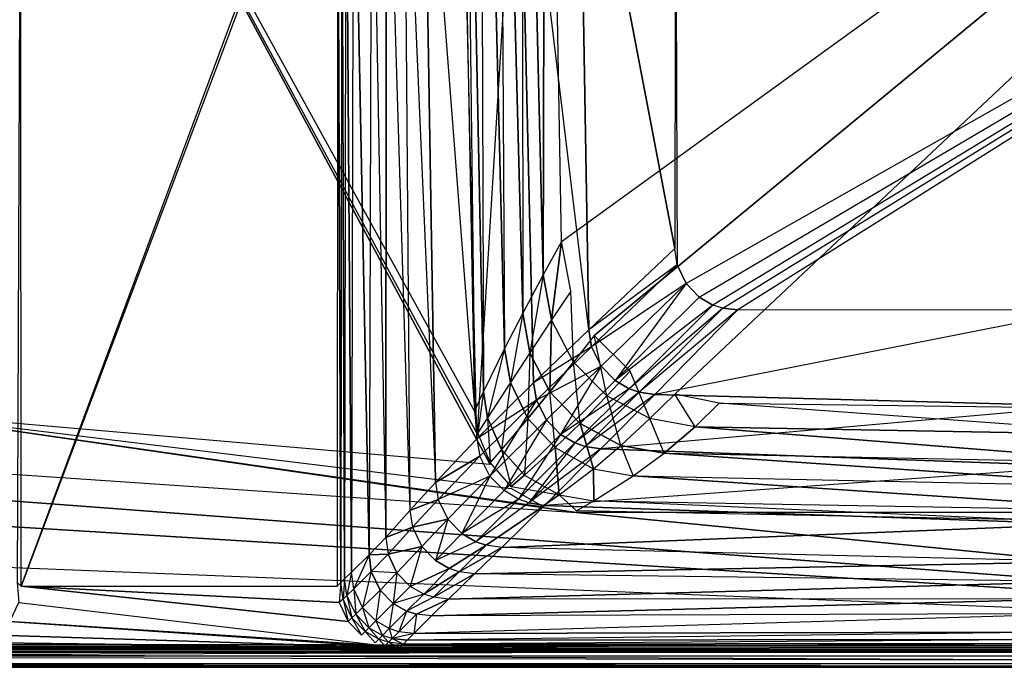
# Model space of a CAD drawing. Extents: x 0 to 1.3, y -0.47 to 0.
# Drawn here: x 0.59 to 0.95, y -0.47 to -0.23 of the extents above; entities that cross this region are included whole.
import ezdxf

# ---------------------------------------------------------------- set-up
doc = ezdxf.new("R2010")
doc.units = 0
doc.header["$MEASUREMENT"] = 0
for name, color, linetype in [('L10_BECKEN__N_8_1496_8_________', 7, 'Continuous'), ('L1_BECKEN__N_8_1496_8_________1', 7, 'Continuous'), ('L3_BECKEN__N_8_1496_8_________1', 7, 'Continuous'), ('L4_BECKEN__N_8_1496_8_________1', 7, 'Continuous'), ('L5_BECKEN__N_8_1496_8_________1', 7, 'Continuous'), ('L6_BECKEN__N_8_1496_8_________1', 7, 'Continuous'), ('L9_BECKEN__N_8_1496_8_________1', 7, 'Continuous')]:
    doc.layers.add(name, color=color, linetype=linetype)

msp = doc.modelspace()

# ---------------------------------------------------------------- linework, layer by layer
at = {"layer": 'L10_BECKEN__N_8_1496_8_________', "color": 8}
for points, invisible_edges in [([(0.02965, -0.456317, 0.090014), (1.270849, -0.457463, 0.09015), (0.029583, -0.457463, 0.090149), (0.02965, -0.456317, 0.090014)], 13), ([(1.270849, -0.457463, 0.09015), (0.02965, -0.456317, 0.090014), (1.270782, -0.456317, 0.090014), (1.270849, -0.457463, 0.09015)], 10), ([(1.270849, -0.457463, 0.09015), (0.375216, -0.458502, 0.090709), (0.375216, -0.457492, 0.090151), (1.270849, -0.457463, 0.09015)], 13), ([(0.375216, -0.458502, 0.090709), (1.270849, -0.457463, 0.09015), (1.270907, -0.458473, 0.090708), (0.375216, -0.458502, 0.090709)], 10), ([(1.270949, -0.459197, 0.091606), (0.375216, -0.458502, 0.090709), (1.270907, -0.458473, 0.090708), (1.270949, -0.459197, 0.091606)], 13), ([(0.375216, -0.458502, 0.090709), (1.270949, -0.459197, 0.091606), (0.375216, -0.459226, 0.091607), (0.375216, -0.458502, 0.090709)], 10), ([(1.270969, -0.459529, 0.092711), (0.375216, -0.459226, 0.091607), (1.270949, -0.459197, 0.091606), (1.270969, -0.459529, 0.092711)], 13), ([(0.375216, -0.459226, 0.091607), (1.270969, -0.459529, 0.092711), (0.375216, -0.459558, 0.092712), (0.375216, -0.459226, 0.091607)], 10), ([(1.271203, -0.463561, 0.133724), (0.375216, -0.459558, 0.092712), (1.270969, -0.459529, 0.092711), (1.271203, -0.463561, 0.133724)], 13), ([(0.375216, -0.459558, 0.092712), (1.271203, -0.463561, 0.133724), (0.375216, -0.46359, 0.133725), (0.375216, -0.459558, 0.092712)], 10), ([(0.375216, -0.460999, 0.174397), (1.271177, -0.463101, 0.172882), (1.271053, -0.460969, 0.174396), (0.375216, -0.460999, 0.174397)], 10), ([(1.271177, -0.463101, 0.172882), (0.375216, -0.460999, 0.174397), (0.375216, -0.46313, 0.172883), (1.271177, -0.463101, 0.172882)], 13), ([(1.271177, -0.463101, 0.172882), (0.375216, -0.464526, 0.170692), (1.271258, -0.464497, 0.170691), (1.271177, -0.463101, 0.172882)], 13), ([(0.375216, -0.464526, 0.170692), (1.271177, -0.463101, 0.172882), (0.375216, -0.46313, 0.172883), (0.375216, -0.464526, 0.170692)], 10), ([(1.271285, -0.464971, 0.168103), (0.375216, -0.46359, 0.133725), (1.271203, -0.463561, 0.133724), (1.271285, -0.464971, 0.168103)], 13), ([(0.375216, -0.46359, 0.133725), (1.271285, -0.464971, 0.168103), (0.375216, -0.465, 0.168104), (0.375216, -0.46359, 0.133725)], 10), ([(1.271258, -0.464497, 0.170691), (0.375216, -0.465, 0.168104), (1.271285, -0.464971, 0.168103), (1.271258, -0.464497, 0.170691)], 13), ([(0.375216, -0.465, 0.168104), (1.271258, -0.464497, 0.170691), (0.375216, -0.464526, 0.170692), (0.375216, -0.465, 0.168104)], 10)]:
    msp.add_3dface(points, dxfattribs=dict(at, invisible_edges=invisible_edges))
at = {"layer": 'L1_BECKEN__N_8_1496_8_________1', "color": 8}
for points, invisible_edges in [([(0.749729, 0, 0.090016), (0.752088, 0, 0.054563), (0.75644, -0.372639, 0.090016), (0.749729, 0, 0.090016)], 12), ([(0.752088, 0, 0.054563), (0.759638, -0.366023, 0.052648), (0.75644, -0.372639, 0.090016), (0.752088, 0, 0.054563)], 12), ([(0.75833, 0, 0.031608), (0.759638, -0.366023, 0.052648), (0.752088, 0, 0.054563), (0.75833, 0, 0.031608)], 12), ([(0.75833, 0, 0.031608), (0.767187, -0.350589, 0.02997), (0.759638, -0.366023, 0.052648), (0.75833, 0, 0.031608)], 12), ([(0.76499, 0, 0.01595), (0.767187, -0.350589, 0.02997), (0.75833, 0, 0.031608), (0.76499, 0, 0.01595)], 12), ([(0.76499, 0, 0.01595), (0.773709, -0.337862, 0.015332), (0.767187, -0.350589, 0.02997), (0.76499, 0, 0.01595)], 12), ([(0.77331, 0, 0.003819), (0.773709, -0.337862, 0.015332), (0.76499, 0, 0.01595), (0.77331, 0, 0.003819)], 12), ([(0.77331, 0, 0.003819), (0.781057, -0.324067, 0.004234), (0.773709, -0.337862, 0.015332), (0.77331, 0, 0.003819)], 12), ([(0.781826, 0, 0.000002), (0.781057, -0.324067, 0.004234), (0.77331, 0, 0.003819), (0.781826, 0, 0.000002)], 12), ([(0.787638, -0.312144, 0.000002), (0.781057, -0.324067, 0.004234), (0.781826, 0, 0.000002), (0.787638, -0.312144, 0.000002)], 12), ([(1.218606, 0, 0.000002), (0.787638, -0.312144, 0.000002), (0.781826, 0, 0.000002), (1.218606, 0, 0.000002)], 13), ([(0.787638, -0.312144, 0.000002), (1.218606, 0, 0.000002), (0.790942, -0.329924, 0.000002), (0.787638, -0.312144, 0.000002)], 10), ([(0.790942, -0.329924, 0.000002), (1.218606, 0, 0.000002), (0.799394, -0.345913, 0.000002), (0.790942, -0.329924, 0.000002)], 13), ([(0.799394, -0.345913, 0.000002), (1.218606, 0, 0.000002), (0.812226, -0.358656, 0.000002), (0.799394, -0.345913, 0.000002)], 10), ([(0.812226, -0.358656, 0.000002), (1.218606, 0, 0.000002), (0.828273, -0.366997, 0.000001), (0.812226, -0.358656, 0.000002)], 13), ([(0.828273, -0.366997, 0.000001), (1.218606, 0, 0.000002), (0.844234, -0.370178, 0.000001), (0.828273, -0.366997, 0.000001)], 10), ([(0.844234, -0.370178, 0.000001), (1.218606, 0, 0.000002), (1.000216, -0.372195, 0.000001), (0.844234, -0.370178, 0.000001)], 13), ([(0.787638, -0.312144, 0.000002), (0.784062, -0.340257, 0.004291), (0.781057, -0.324067, 0.004234), (0.787638, -0.312144, 0.000002)], 12), ([(0.790942, -0.329924, 0.000002), (0.784062, -0.340257, 0.004291), (0.787638, -0.312144, 0.000002), (0.790942, -0.329924, 0.000002)], 12), ([(0.781057, -0.324067, 0.004234), (0.776289, -0.352063, 0.015332), (0.773709, -0.337862, 0.015332), (0.781057, -0.324067, 0.004234)], 12), ([(0.781057, -0.324067, 0.004234), (0.784062, -0.340257, 0.004291), (0.776289, -0.352063, 0.015332), (0.781057, -0.324067, 0.004234)], 12), ([(0.790942, -0.329924, 0.000002), (0.791938, -0.355412, 0.004356), (0.784062, -0.340257, 0.004291), (0.790942, -0.329924, 0.000002)], 13), ([(0.791938, -0.355412, 0.004356), (0.790942, -0.329924, 0.000002), (0.799394, -0.345913, 0.000002), (0.791938, -0.355412, 0.004356)], 10), ([(0.773709, -0.337862, 0.015332), (0.769288, -0.362763, 0.029924), (0.767187, -0.350589, 0.02997), (0.773709, -0.337862, 0.015332)], 12), ([(0.773709, -0.337862, 0.015332), (0.776289, -0.352063, 0.015332), (0.769288, -0.362763, 0.029924), (0.773709, -0.337862, 0.015332)], 12), ([(0.784062, -0.340257, 0.004291), (0.783391, -0.366151, 0.015332), (0.776289, -0.352063, 0.015332), (0.784062, -0.340257, 0.004291)], 12), ([(0.791938, -0.355412, 0.004356), (0.783391, -0.366151, 0.015332), (0.784062, -0.340257, 0.004291), (0.791938, -0.355412, 0.004356)], 12), ([(0.799394, -0.345913, 0.000002), (0.803948, -0.367518, 0.004421), (0.791938, -0.355412, 0.004356), (0.799394, -0.345913, 0.000002)], 13), ([(0.803948, -0.367518, 0.004421), (0.799394, -0.345913, 0.000002), (0.812226, -0.358656, 0.000002), (0.803948, -0.367518, 0.004421)], 10), ([(0.767187, -0.350589, 0.02997), (0.761027, -0.375437, 0.052555), (0.759638, -0.366023, 0.052648), (0.767187, -0.350589, 0.02997)], 12), ([(0.767187, -0.350589, 0.02997), (0.769288, -0.362763, 0.029924), (0.761027, -0.375437, 0.052555), (0.767187, -0.350589, 0.02997)], 12), ([(0.776289, -0.352063, 0.015332), (0.775558, -0.375733, 0.02987), (0.769288, -0.362763, 0.029924), (0.776289, -0.352063, 0.015332)], 12), ([(0.776289, -0.352063, 0.015332), (0.783391, -0.366151, 0.015332), (0.775558, -0.375733, 0.02987), (0.776289, -0.352063, 0.015332)], 12), ([(0.794326, -0.377432, 0.015331), (0.783391, -0.366151, 0.015332), (0.791938, -0.355412, 0.004356), (0.794326, -0.377432, 0.015331)], 12), ([(0.803948, -0.367518, 0.004421), (0.794326, -0.377432, 0.015331), (0.791938, -0.355412, 0.004356), (0.803948, -0.367518, 0.004421)], 12), ([(0.819373, -0.375677, 0.00449), (0.803948, -0.367518, 0.004421), (0.812226, -0.358656, 0.000002), (0.819373, -0.375677, 0.00449)], 12), ([(0.828273, -0.366997, 0.000001), (0.819373, -0.375677, 0.00449), (0.812226, -0.358656, 0.000002), (0.828273, -0.366997, 0.000001)], 12), ([(0.769288, -0.362763, 0.029924), (0.766106, -0.386842, 0.052449), (0.761027, -0.375437, 0.052555), (0.769288, -0.362763, 0.029924)], 12), ([(0.769288, -0.362763, 0.029924), (0.775558, -0.375733, 0.02987), (0.766106, -0.386842, 0.052449), (0.769288, -0.362763, 0.029924)], 12), ([(0.759638, -0.366023, 0.052648), (0.757497, -0.380803, 0.090016), (0.75644, -0.372639, 0.090016), (0.759638, -0.366023, 0.052648)], 12), ([(0.759638, -0.366023, 0.052648), (0.761027, -0.375437, 0.052555), (0.757497, -0.380803, 0.090016), (0.759638, -0.366023, 0.052648)], 12), ([(0.785363, -0.386137, 0.029818), (0.775558, -0.375733, 0.02987), (0.783391, -0.366151, 0.015332), (0.785363, -0.386137, 0.029818)], 12), ([(0.794326, -0.377432, 0.015331), (0.785363, -0.386137, 0.029818), (0.783391, -0.366151, 0.015332), (0.794326, -0.377432, 0.015331)], 12), ([(0.808916, -0.385323, 0.015331), (0.794326, -0.377432, 0.015331), (0.803948, -0.367518, 0.004421), (0.808916, -0.385323, 0.015331)], 12), ([(0.819373, -0.375677, 0.00449), (0.808916, -0.385323, 0.015331), (0.803948, -0.367518, 0.004421), (0.819373, -0.375677, 0.00449)], 12), ([(0.835644, -0.378726, 0.004554), (0.819373, -0.375677, 0.00449), (0.828273, -0.366997, 0.000001), (0.835644, -0.378726, 0.004554)], 12), ([(0.844234, -0.370178, 0.000001), (0.835644, -0.378726, 0.004554), (0.828273, -0.366997, 0.000001), (0.844234, -0.370178, 0.000001)], 12), ([(1.000216, -0.381572, 0.00501), (0.835644, -0.378726, 0.004554), (0.844234, -0.370178, 0.000001), (1.000216, -0.381572, 0.00501)], 12), ([(1.000216, -0.381572, 0.00501), (0.844234, -0.370178, 0.000001), (1.000216, -0.372195, 0.000001), (1.000216, -0.381572, 0.00501)], 12), ([(0.761027, -0.375437, 0.052555), (0.762031, -0.391489, 0.090016), (0.757497, -0.380803, 0.090016), (0.761027, -0.375437, 0.052555)], 12), ([(0.761027, -0.375437, 0.052555), (0.766106, -0.386842, 0.052449), (0.762031, -0.391489, 0.090016), (0.761027, -0.375437, 0.052555)], 12), ([(0.775558, -0.375733, 0.02987), (0.774327, -0.396, 0.052344), (0.766106, -0.386842, 0.052449), (0.775558, -0.375733, 0.02987)], 12), ([(0.775558, -0.375733, 0.02987), (0.785363, -0.386137, 0.029818), (0.774327, -0.396, 0.052344), (0.775558, -0.375733, 0.02987)], 12), ([(0.785363, -0.386137, 0.029818), (0.794326, -0.377432, 0.015331), (0.799055, -0.393699, 0.029761), (0.785363, -0.386137, 0.029818)], 12), ([(0.799055, -0.393699, 0.029761), (0.794326, -0.377432, 0.015331), (0.808916, -0.385323, 0.015331), (0.799055, -0.393699, 0.029761)], 12), ([(0.824502, -0.388168, 0.01533), (0.808916, -0.385323, 0.015331), (0.819373, -0.375677, 0.00449), (0.824502, -0.388168, 0.01533)], 12), ([(0.835644, -0.378726, 0.004554), (0.824502, -0.388168, 0.01533), (0.819373, -0.375677, 0.00449), (0.835644, -0.378726, 0.004554)], 12), ([(0.824502, -0.388168, 0.01533), (0.835644, -0.378726, 0.004554), (1.000216, -0.391729, 0.015323), (0.824502, -0.388168, 0.01533)], 12), ([(1.000216, -0.391729, 0.015323), (0.835644, -0.378726, 0.004554), (1.000216, -0.381572, 0.00501), (1.000216, -0.391729, 0.015323)], 12), ([(0.808916, -0.385323, 0.015331), (0.813335, -0.396282, 0.029707), (0.799055, -0.393699, 0.029761), (0.808916, -0.385323, 0.015331)], 10), ([(0.813335, -0.396282, 0.029707), (0.808916, -0.385323, 0.015331), (0.824502, -0.388168, 0.01533), (0.813335, -0.396282, 0.029707)], 13), ([(0.766106, -0.386842, 0.052449), (0.76953, -0.400071, 0.090016), (0.762031, -0.391489, 0.090016), (0.766106, -0.386842, 0.052449)], 12), ([(0.766106, -0.386842, 0.052449), (0.774327, -0.396, 0.052344), (0.76953, -0.400071, 0.090016), (0.766106, -0.386842, 0.052449)], 12), ([(0.774327, -0.396, 0.052344), (0.785363, -0.386137, 0.029818), (0.786738, -0.403032, 0.052231), (0.774327, -0.396, 0.052344)], 12), ([(0.786738, -0.403032, 0.052231), (0.785363, -0.386137, 0.029818), (0.799055, -0.393699, 0.029761), (0.786738, -0.403032, 0.052231)], 12), ([(0.813335, -0.396282, 0.029707), (0.824502, -0.388168, 0.01533), (1.000216, -0.400135, 0.029326), (0.813335, -0.396282, 0.029707)], 12), ([(1.000216, -0.400135, 0.029326), (0.824502, -0.388168, 0.01533), (1.000216, -0.391729, 0.015323), (1.000216, -0.400135, 0.029326)], 12), ([(0.76953, -0.400071, 0.090016), (0.774327, -0.396, 0.052344), (0.786738, -0.403032, 0.052231), (0.76953, -0.400071, 0.090016)], 12), ([(0.786738, -0.403032, 0.052231), (0.799055, -0.393699, 0.029761), (0.7992, -0.405182, 0.052125), (0.786738, -0.403032, 0.052231)], 12), ([(0.7992, -0.405182, 0.052125), (0.799055, -0.393699, 0.029761), (0.813335, -0.396282, 0.029707), (0.7992, -0.405182, 0.052125)], 12), ([(0.7992, -0.405182, 0.052125), (0.813335, -0.396282, 0.029707), (1.000216, -0.408799, 0.051372), (0.7992, -0.405182, 0.052125)], 12), ([(1.000216, -0.408799, 0.051372), (0.813335, -0.396282, 0.029707), (1.000216, -0.400135, 0.029326), (1.000216, -0.408799, 0.051372)], 12), ([(0.76953, -0.400071, 0.090016), (0.786738, -0.403032, 0.052231), (0.781352, -0.406846, 0.090016), (0.76953, -0.400071, 0.090016)], 12), ([(0.781352, -0.406846, 0.090016), (0.786738, -0.403032, 0.052231), (0.792987, -0.408782, 0.090016), (0.781352, -0.406846, 0.090016)], 12), ([(0.792987, -0.408782, 0.090016), (0.786738, -0.403032, 0.052231), (0.7992, -0.405182, 0.052125), (0.792987, -0.408782, 0.090016)], 12), ([(0.95668, -0.412154, 0.09002), (0.792987, -0.408782, 0.090016), (0.7992, -0.405182, 0.052125), (0.95668, -0.412154, 0.09002)], 12), ([(0.95668, -0.412154, 0.09002), (0.7992, -0.405182, 0.052125), (1.000216, -0.408799, 0.051372), (0.95668, -0.412154, 0.09002)], 12)]:
    msp.add_3dface(points, dxfattribs=dict(at, invisible_edges=invisible_edges))
at = {"layer": 'L3_BECKEN__N_8_1496_8_________1', "color": 8}
for points, invisible_edges in [([(0.593271, -0.134388, 0.175004), (0.709827, -0.123006, 0.175002), (0.593439, -0.435867, 0.175002), (0.593271, -0.134388, 0.175004)], 10), ([(0.593439, -0.435867, 0.175002), (0.709827, -0.123006, 0.175002), (0.707775, -0.128671, 0.175002), (0.593439, -0.435867, 0.175002)], 13), ([(0.593439, -0.435867, 0.175002), (0.707775, -0.128671, 0.175002), (0.707161, -0.134388, 0.175002), (0.593439, -0.435867, 0.175002)], 10), ([(0.593439, -0.435867, 0.175002), (0.707161, -0.134388, 0.175002), (0.706993, -0.435867, 0.175003), (0.593439, -0.435867, 0.175002)], 13), ([(0.724153, -0.457348, 0.175003), (0.592636, -0.441782, 0.175002), (0.593439, -0.435867, 0.175002), (0.724153, -0.457348, 0.175003)], 15), ([(0.724153, -0.457348, 0.175003), (0.593439, -0.435867, 0.175002), (0.720617, -0.456202, 0.175003), (0.724153, -0.457348, 0.175003)], 15), ([(0.720617, -0.456202, 0.175003), (0.593439, -0.435867, 0.175002), (0.715752, -0.453425, 0.175003), (0.720617, -0.456202, 0.175003)], 15), ([(0.715752, -0.453425, 0.175003), (0.593439, -0.435867, 0.175002), (0.710993, -0.44853, 0.175003), (0.715752, -0.453425, 0.175003)], 9), ([(0.710993, -0.44853, 0.175003), (0.593439, -0.435867, 0.175002), (0.707796, -0.441782, 0.175003), (0.710993, -0.44853, 0.175003)], 8), ([(0.707796, -0.441782, 0.175003), (0.593439, -0.435867, 0.175002), (0.706993, -0.435867, 0.175003), (0.707796, -0.441782, 0.175003)], 12), ([(0.724153, -0.457348, 0.175003), (0.589439, -0.44853, 0.175003), (0.592636, -0.441782, 0.175002), (0.724153, -0.457348, 0.175003)], 8), ([(0.729553, -0.457978, 0.175003), (0.58468, -0.453425, 0.175003), (0.589439, -0.44853, 0.175003), (0.729553, -0.457978, 0.175003)], 8), ([(0.729553, -0.457978, 0.175003), (0.589439, -0.44853, 0.175003), (0.724153, -0.457348, 0.175003), (0.729553, -0.457978, 0.175003)], 8), ([(0.729553, -0.457978, 0.175003), (0.576279, -0.457348, 0.175002), (0.579815, -0.456202, 0.175002), (0.729553, -0.457978, 0.175003)], 8), ([(0.729553, -0.457978, 0.175003), (0.579815, -0.456202, 0.175002), (0.58468, -0.453425, 0.175003), (0.729553, -0.457978, 0.175003)], 8), ([(0.576279, -0.457348, 0.175002), (0.729553, -0.457978, 0.175003), (0.570879, -0.457978, 0.175002), (0.576279, -0.457348, 0.175002)], 8)]:
    msp.add_3dface(points, dxfattribs=dict(at, invisible_edges=invisible_edges))
at = {"layer": 'L4_BECKEN__N_8_1496_8_________1', "color": 8}
for points, invisible_edges in [([(0.543992, -0.373337, 0.090015), (0.762031, -0.392187, 0.090016), (0.550703, 0, 0.090012), (0.543992, -0.373337, 0.090015)], 13), ([(0.550703, 0, 0.090012), (0.762031, -0.392187, 0.090016), (0.757497, -0.381501, 0.090016), (0.550703, 0, 0.090012)], 10), ([(0.550703, 0, 0.090012), (0.757497, -0.381501, 0.090016), (0.75644, -0.373337, 0.090016), (0.550703, 0, 0.090012)], 13), ([(0.550703, 0, 0.090012), (0.75644, -0.373337, 0.090016), (0.749729, 0, 0.090014), (0.550703, 0, 0.090012)], 8), ([(0.542935, -0.381501, 0.090015), (0.792987, -0.40948, 0.090016), (0.543992, -0.373337, 0.090015), (0.542935, -0.381501, 0.090015)], 13), ([(0.543992, -0.373337, 0.090015), (0.792987, -0.40948, 0.090016), (0.781352, -0.407544, 0.090016), (0.543992, -0.373337, 0.090015)], 10), ([(0.543992, -0.373337, 0.090015), (0.781352, -0.407544, 0.090016), (0.76953, -0.400769, 0.090016), (0.543992, -0.373337, 0.090015)], 13), ([(0.543992, -0.373337, 0.090015), (0.76953, -0.400769, 0.090016), (0.762031, -0.392187, 0.090016), (0.543992, -0.373337, 0.090015)], 10), ([(0.538401, -0.392187, 0.090015), (0.792987, -0.40948, 0.090016), (0.542935, -0.381501, 0.090015), (0.538401, -0.392187, 0.090015)], 10), ([(0.530902, -0.400769, 0.090015), (1.270782, -0.456317, 0.090012), (0.538401, -0.392187, 0.090015), (0.530902, -0.400769, 0.090015)], 10), ([(0.538401, -0.392187, 0.090015), (1.270782, -0.456317, 0.090012), (0.792987, -0.40948, 0.090016), (0.538401, -0.392187, 0.090015)], 13), ([(0.51908, -0.407544, 0.090015), (1.270782, -0.456317, 0.090012), (0.530902, -0.400769, 0.090015), (0.51908, -0.407544, 0.090015)], 13), ([(0.092987, -0.40948, 0.090014), (0.02965, -0.456317, 0.090015), (1.270782, -0.456317, 0.090012), (0.092987, -0.40948, 0.090014)], 10), ([(0.092987, -0.40948, 0.090014), (1.270782, -0.456317, 0.090012), (0.507445, -0.40948, 0.090015), (0.092987, -0.40948, 0.090014)], 13), ([(0.507445, -0.40948, 0.090015), (1.270782, -0.456317, 0.090012), (0.51908, -0.407544, 0.090015), (0.507445, -0.40948, 0.090015)], 10), ([(0.792987, -0.40948, 0.090016), (1.270782, -0.456317, 0.090012), (1.207445, -0.40948, 0.090012), (0.792987, -0.40948, 0.090016)], 8)]:
    msp.add_3dface(points, dxfattribs=dict(at, invisible_edges=invisible_edges))
at = {"layer": 'L5_BECKEN__N_8_1496_8_________1', "color": 8}
for points, invisible_edges in [([(1.270879, -0.457978, 0.175005), (0.375216, -0.460999, 0.174397), (0.375216, -0.458007, 0.175005), (1.270879, -0.457978, 0.175005)], 13), ([(0.375216, -0.460999, 0.174397), (1.270879, -0.457978, 0.175005), (1.271053, -0.460969, 0.174396), (0.375216, -0.460999, 0.174397)], 10)]:
    msp.add_3dface(points, dxfattribs=dict(at, invisible_edges=invisible_edges))
at = {"layer": 'L6_BECKEN__N_8_1496_8_________1', "color": 8}
for points, invisible_edges in [([(0.592073, -0.434578, 0.174987), (0.593297, -0.134629, 0.175005), (0.591767, -0.134629, 0.174987), (0.592073, -0.434578, 0.174987)], 13), ([(0.593297, -0.134629, 0.175005), (0.592073, -0.434578, 0.174987), (0.593439, -0.435867, 0.175005), (0.593297, -0.134629, 0.175005)], 10), ([(0.592073, -0.434578, 0.174987), (0.592636, -0.441782, 0.175005), (0.593439, -0.435867, 0.175005), (0.592073, -0.434578, 0.174987)], 10)]:
    msp.add_3dface(points, dxfattribs=dict(at, invisible_edges=invisible_edges))
at = {"layer": 'L9_BECKEN__N_8_1496_8_________1', "color": 8}
for points, invisible_edges in [([(0.708359, -0.434578, 0.174988), (0.707135, -0.134629, 0.175006), (0.706993, -0.435867, 0.175006), (0.708359, -0.434578, 0.174988)], 12), ([(0.708665, -0.134629, 0.174988), (0.707135, -0.134629, 0.175006), (0.708359, -0.434578, 0.174988), (0.708665, -0.134629, 0.174988)], 12), ([(0.709706, -0.4333, 0.174631), (0.708665, -0.134629, 0.174988), (0.708359, -0.434578, 0.174988), (0.709706, -0.4333, 0.174631)], 12), ([(0.71016, -0.134629, 0.174631), (0.708665, -0.134629, 0.174988), (0.709706, -0.4333, 0.174631), (0.71016, -0.134629, 0.174631)], 12), ([(0.712201, -0.430899, 0.173299), (0.71016, -0.134629, 0.174631), (0.709706, -0.4333, 0.174631), (0.712201, -0.430899, 0.173299)], 12), ([(0.712849, -0.134629, 0.173299), (0.71016, -0.134629, 0.174631), (0.712201, -0.430899, 0.173299), (0.712849, -0.134629, 0.173299)], 12), ([(0.718517, -0.424678, 0.168291), (0.712849, -0.134629, 0.173299), (0.712201, -0.430899, 0.173299), (0.718517, -0.424678, 0.168291)], 12), ([(0.719353, -0.134629, 0.168291), (0.712849, -0.134629, 0.173299), (0.718517, -0.424678, 0.168291), (0.719353, -0.134629, 0.168291)], 12), ([(0.719353, -0.134629, 0.168291), (0.718517, -0.424678, 0.168291), (0.724501, -0.418422, 0.160663), (0.719353, -0.134629, 0.168291)], 12), ([(0.719353, -0.134629, 0.168291), (0.724501, -0.418422, 0.160663), (0.724732, -0.134629, 0.160663), (0.719353, -0.134629, 0.168291)], 12), ([(0.724732, -0.134629, 0.160663), (0.724501, -0.418422, 0.160663), (0.733137, -0.408695, 0.145399), (0.724732, -0.134629, 0.160663)], 12), ([(0.730972, -0.134629, 0.145399), (0.724732, -0.134629, 0.160663), (0.733137, -0.408695, 0.145399), (0.730972, -0.134629, 0.145399)], 12), ([(0.730972, -0.134629, 0.145399), (0.733137, -0.408695, 0.145399), (0.742294, -0.398606, 0.130493), (0.730972, -0.134629, 0.145399)], 12), ([(0.730972, -0.134629, 0.145399), (0.742294, -0.398606, 0.130493), (0.738079, -0.134629, 0.130493), (0.730972, -0.134629, 0.145399)], 12), ([(0.738079, -0.134629, 0.130493), (0.742294, -0.398606, 0.130493), (0.757227, -0.382995, 0.111444), (0.738079, -0.134629, 0.130493)], 12), ([(0.738079, -0.134629, 0.130493), (0.757227, -0.382995, 0.111444), (0.751496, -0.134629, 0.111444), (0.738079, -0.134629, 0.130493)], 12), ([(0.757227, -0.382995, 0.111444), (0.772291, -0.134629, 0.094622), (0.751496, -0.134629, 0.111444), (0.757227, -0.382995, 0.111444)], 13), ([(0.772291, -0.134629, 0.094622), (0.757227, -0.382995, 0.111444), (0.777572, -0.362883, 0.094622), (0.772291, -0.134629, 0.094622)], 10), ([(0.797449, -0.343838, 0.085348), (0.772291, -0.134629, 0.094622), (0.777572, -0.362883, 0.094622), (0.797449, -0.343838, 0.085348)], 12), ([(0.797449, -0.343838, 0.085348), (0.793917, -0.134629, 0.085348), (0.772291, -0.134629, 0.094622), (0.797449, -0.343838, 0.085348)], 12), ([(0.828372, -0.314603, 0.080047), (0.793917, -0.134629, 0.085348), (0.797449, -0.343838, 0.085348), (0.828372, -0.314603, 0.080047)], 12), ([(0.828417, -0.134629, 0.080047), (0.793917, -0.134629, 0.085348), (0.828372, -0.314603, 0.080047), (0.828417, -0.134629, 0.080047)], 12), ([(0.829176, -0.320518, 0.080047), (0.828417, -0.134629, 0.080047), (0.828372, -0.314603, 0.080047), (0.829176, -0.320518, 0.080047)], 13), ([(0.828417, -0.134629, 0.080047), (0.829176, -0.320518, 0.080047), (1.172015, -0.134629, 0.080047), (0.828417, -0.134629, 0.080047)], 10), ([(1.172015, -0.134629, 0.080047), (0.829176, -0.320518, 0.080047), (0.832372, -0.327266, 0.080047), (1.172015, -0.134629, 0.080047)], 13), ([(1.172015, -0.134629, 0.080047), (0.832372, -0.327266, 0.080047), (0.837132, -0.332161, 0.080047), (1.172015, -0.134629, 0.080047)], 10), ([(1.172015, -0.134629, 0.080047), (0.837132, -0.332161, 0.080047), (0.841996, -0.334938, 0.080047), (1.172015, -0.134629, 0.080047)], 13), ([(1.172015, -0.134629, 0.080047), (0.841996, -0.334938, 0.080047), (0.845532, -0.336084, 0.080047), (1.172015, -0.134629, 0.080047)], 10), ([(1.172015, -0.134629, 0.080047), (0.845532, -0.336084, 0.080047), (0.850932, -0.336714, 0.080047), (1.172015, -0.134629, 0.080047)], 13), ([(1.172015, -0.134629, 0.080047), (0.850932, -0.336714, 0.080047), (1.149499, -0.336714, 0.080047), (1.172015, -0.134629, 0.080047)], 10), ([(0.829176, -0.320518, 0.080047), (0.828372, -0.314603, 0.080047), (0.797449, -0.343838, 0.085348), (0.829176, -0.320518, 0.080047)], 12), ([(0.829176, -0.320518, 0.080047), (0.797449, -0.343838, 0.085348), (0.798437, -0.349938, 0.085348), (0.829176, -0.320518, 0.080047)], 12), ([(0.832372, -0.327266, 0.080047), (0.829176, -0.320518, 0.080047), (0.798437, -0.349938, 0.085348), (0.832372, -0.327266, 0.080047)], 12), ([(0.832372, -0.327266, 0.080047), (0.798437, -0.349938, 0.085348), (0.801865, -0.356917, 0.085348), (0.832372, -0.327266, 0.080047)], 12), ([(0.806835, -0.362024, 0.085348), (0.832372, -0.327266, 0.080047), (0.801865, -0.356917, 0.085348), (0.806835, -0.362024, 0.085348)], 13), ([(0.832372, -0.327266, 0.080047), (0.806835, -0.362024, 0.085348), (0.837132, -0.332161, 0.080047), (0.832372, -0.327266, 0.080047)], 10), ([(0.841996, -0.334938, 0.080047), (0.837132, -0.332161, 0.080047), (0.806835, -0.362024, 0.085348), (0.841996, -0.334938, 0.080047)], 12), ([(0.841996, -0.334938, 0.080047), (0.806835, -0.362024, 0.085348), (0.811873, -0.364974, 0.085348), (0.841996, -0.334938, 0.080047)], 12), ([(0.845532, -0.336084, 0.080047), (0.841996, -0.334938, 0.080047), (0.811873, -0.364974, 0.085348), (0.845532, -0.336084, 0.080047)], 12), ([(0.845532, -0.336084, 0.080047), (0.811873, -0.364974, 0.085348), (0.815525, -0.366235, 0.085348), (0.845532, -0.336084, 0.080047)], 12), ([(0.850932, -0.336714, 0.080047), (0.845532, -0.336084, 0.080047), (0.815525, -0.366235, 0.085348), (0.850932, -0.336714, 0.080047)], 12), ([(0.850932, -0.336714, 0.080047), (0.815525, -0.366235, 0.085348), (0.821093, -0.367033, 0.085348), (0.850932, -0.336714, 0.080047)], 12), ([(0.975216, -0.336725, 0.080047), (0.850932, -0.336714, 0.080047), (0.821093, -0.367033, 0.085348), (0.975216, -0.336725, 0.080047)], 12), ([(0.975216, -0.336725, 0.080047), (0.821093, -0.367033, 0.085348), (0.975216, -0.371225, 0.085348), (0.975216, -0.336725, 0.080047)], 12), ([(0.798437, -0.349938, 0.085348), (0.797449, -0.343838, 0.085348), (0.777572, -0.362883, 0.094622), (0.798437, -0.349938, 0.085348)], 12), ([(0.798437, -0.349938, 0.085348), (0.777572, -0.362883, 0.094622), (0.778651, -0.369074, 0.094622), (0.798437, -0.349938, 0.085348)], 12), ([(0.801865, -0.356917, 0.085348), (0.798437, -0.349938, 0.085348), (0.778651, -0.369074, 0.094622), (0.801865, -0.356917, 0.085348)], 12), ([(0.801865, -0.356917, 0.085348), (0.778651, -0.369074, 0.094622), (0.782192, -0.376166, 0.094622), (0.801865, -0.356917, 0.085348)], 12), ([(0.787266, -0.381376, 0.094622), (0.801865, -0.356917, 0.085348), (0.782192, -0.376166, 0.094622), (0.787266, -0.381376, 0.094622)], 13), ([(0.801865, -0.356917, 0.085348), (0.787266, -0.381376, 0.094622), (0.806835, -0.362024, 0.085348), (0.801865, -0.356917, 0.085348)], 10), ([(0.778651, -0.369074, 0.094622), (0.777572, -0.362883, 0.094622), (0.757227, -0.382995, 0.111444), (0.778651, -0.369074, 0.094622)], 12), ([(0.811873, -0.364974, 0.085348), (0.806835, -0.362024, 0.085348), (0.787266, -0.381376, 0.094622), (0.811873, -0.364974, 0.085348)], 12), ([(0.811873, -0.364974, 0.085348), (0.787266, -0.381376, 0.094622), (0.792389, -0.384411, 0.094622), (0.811873, -0.364974, 0.085348)], 12), ([(0.815525, -0.366235, 0.085348), (0.811873, -0.364974, 0.085348), (0.792389, -0.384411, 0.094622), (0.815525, -0.366235, 0.085348)], 12), ([(0.815525, -0.366235, 0.085348), (0.792389, -0.384411, 0.094622), (0.796096, -0.385729, 0.094622), (0.815525, -0.366235, 0.085348)], 12), ([(0.821093, -0.367033, 0.085348), (0.815525, -0.366235, 0.085348), (0.796096, -0.385729, 0.094622), (0.821093, -0.367033, 0.085348)], 12), ([(0.821093, -0.367033, 0.085348), (0.796096, -0.385729, 0.094622), (0.801747, -0.386609, 0.094622), (0.821093, -0.367033, 0.085348)], 12), ([(0.975216, -0.371225, 0.085348), (0.821093, -0.367033, 0.085348), (0.801747, -0.386609, 0.094622), (0.975216, -0.371225, 0.085348)], 12), ([(0.778651, -0.369074, 0.094622), (0.757227, -0.382995, 0.111444), (0.758329, -0.389209, 0.111444), (0.778651, -0.369074, 0.094622)], 12), ([(0.7619, -0.396331, 0.111444), (0.778651, -0.369074, 0.094622), (0.758329, -0.389209, 0.111444), (0.7619, -0.396331, 0.111444)], 13), ([(0.778651, -0.369074, 0.094622), (0.7619, -0.396331, 0.111444), (0.782192, -0.376166, 0.094622), (0.778651, -0.369074, 0.094622)], 10), ([(0.975216, -0.371225, 0.085348), (0.801747, -0.386609, 0.094622), (0.975216, -0.39285, 0.094622), (0.975216, -0.371225, 0.085348)], 12), ([(0.767002, -0.401569, 0.111444), (0.782192, -0.376166, 0.094622), (0.7619, -0.396331, 0.111444), (0.767002, -0.401569, 0.111444)], 13), ([(0.782192, -0.376166, 0.094622), (0.767002, -0.401569, 0.111444), (0.787266, -0.381376, 0.094622), (0.782192, -0.376166, 0.094622)], 10), ([(0.772147, -0.404626, 0.111444), (0.787266, -0.381376, 0.094622), (0.767002, -0.401569, 0.111444), (0.772147, -0.404626, 0.111444)], 13), ([(0.787266, -0.381376, 0.094622), (0.772147, -0.404626, 0.111444), (0.792389, -0.384411, 0.094622), (0.787266, -0.381376, 0.094622)], 10), ([(0.757227, -0.382995, 0.111444), (0.742294, -0.398606, 0.130493), (0.758329, -0.389209, 0.111444), (0.757227, -0.382995, 0.111444)], 12), ([(0.775869, -0.405959, 0.111444), (0.792389, -0.384411, 0.094622), (0.772147, -0.404626, 0.111444), (0.775869, -0.405959, 0.111444)], 13), ([(0.792389, -0.384411, 0.094622), (0.775869, -0.405959, 0.111444), (0.796096, -0.385729, 0.094622), (0.792389, -0.384411, 0.094622)], 10), ([(0.801747, -0.386609, 0.094622), (0.796096, -0.385729, 0.094622), (0.775869, -0.405959, 0.111444), (0.801747, -0.386609, 0.094622)], 12), ([(0.801747, -0.386609, 0.094622), (0.775869, -0.405959, 0.111444), (0.781542, -0.40686, 0.111444), (0.801747, -0.386609, 0.094622)], 12), ([(0.975216, -0.39285, 0.094622), (0.801747, -0.386609, 0.094622), (0.781542, -0.40686, 0.111444), (0.975216, -0.39285, 0.094622)], 12), ([(0.758329, -0.389209, 0.111444), (0.742294, -0.398606, 0.130493), (0.743319, -0.404743, 0.130493), (0.758329, -0.389209, 0.111444)], 12), ([(0.7619, -0.396331, 0.111444), (0.758329, -0.389209, 0.111444), (0.743319, -0.404743, 0.130493), (0.7619, -0.396331, 0.111444)], 12), ([(0.975216, -0.39285, 0.094622), (0.781542, -0.40686, 0.111444), (0.975216, -0.413645, 0.111444), (0.975216, -0.39285, 0.094622)], 12), ([(0.742294, -0.398606, 0.130493), (0.733137, -0.408695, 0.145399), (0.743319, -0.404743, 0.130493), (0.742294, -0.398606, 0.130493)], 12), ([(0.7619, -0.396331, 0.111444), (0.743319, -0.404743, 0.130493), (0.746794, -0.411769, 0.130493), (0.7619, -0.396331, 0.111444)], 12), ([(0.751807, -0.416918, 0.130493), (0.7619, -0.396331, 0.111444), (0.746794, -0.411769, 0.130493), (0.751807, -0.416918, 0.130493)], 13), ([(0.7619, -0.396331, 0.111444), (0.751807, -0.416918, 0.130493), (0.767002, -0.401569, 0.111444), (0.7619, -0.396331, 0.111444)], 10), ([(0.772147, -0.404626, 0.111444), (0.767002, -0.401569, 0.111444), (0.751807, -0.416918, 0.130493), (0.772147, -0.404626, 0.111444)], 12), ([(0.743319, -0.404743, 0.130493), (0.733137, -0.408695, 0.145399), (0.734058, -0.414727, 0.145399), (0.743319, -0.404743, 0.130493)], 12), ([(0.743319, -0.404743, 0.130493), (0.734058, -0.414727, 0.145399), (0.746794, -0.411769, 0.130493), (0.743319, -0.404743, 0.130493)], 12), ([(0.772147, -0.404626, 0.111444), (0.751807, -0.416918, 0.130493), (0.75688, -0.419904, 0.130493), (0.772147, -0.404626, 0.111444)], 12), ([(0.775869, -0.405959, 0.111444), (0.772147, -0.404626, 0.111444), (0.75688, -0.419904, 0.130493), (0.775869, -0.405959, 0.111444)], 12), ([(0.775869, -0.405959, 0.111444), (0.75688, -0.419904, 0.130493), (0.760554, -0.421188, 0.130493), (0.775869, -0.405959, 0.111444)], 12), ([(0.760554, -0.421188, 0.130493), (0.781542, -0.40686, 0.111444), (0.775869, -0.405959, 0.111444), (0.760554, -0.421188, 0.130493)], 12), ([(0.733137, -0.408695, 0.145399), (0.724501, -0.418422, 0.160663), (0.734058, -0.414727, 0.145399), (0.733137, -0.408695, 0.145399)], 12), ([(0.766156, -0.422019, 0.130493), (0.781542, -0.40686, 0.111444), (0.760554, -0.421188, 0.130493), (0.766156, -0.422019, 0.130493)], 12), ([(0.766156, -0.422019, 0.130493), (0.975216, -0.413645, 0.111444), (0.781542, -0.40686, 0.111444), (0.766156, -0.422019, 0.130493)], 12), ([(0.746794, -0.411769, 0.130493), (0.734058, -0.414727, 0.145399), (0.737401, -0.421622, 0.145399), (0.746794, -0.411769, 0.130493)], 12), ([(0.742294, -0.426651, 0.145399), (0.746794, -0.411769, 0.130493), (0.737401, -0.421622, 0.145399), (0.742294, -0.426651, 0.145399)], 13), ([(0.746794, -0.411769, 0.130493), (0.742294, -0.426651, 0.145399), (0.751807, -0.416918, 0.130493), (0.746794, -0.411769, 0.130493)], 10), ([(0.975216, -0.427062, 0.130493), (0.975216, -0.413645, 0.111444), (0.766156, -0.422019, 0.130493), (0.975216, -0.427062, 0.130493)], 12), ([(0.734058, -0.414727, 0.145399), (0.724501, -0.418422, 0.160663), (0.7253, -0.424332, 0.160663), (0.734058, -0.414727, 0.145399)], 12), ([(0.734058, -0.414727, 0.145399), (0.7253, -0.424332, 0.160663), (0.737401, -0.421622, 0.145399), (0.734058, -0.414727, 0.145399)], 12), ([(0.75688, -0.419904, 0.130493), (0.751807, -0.416918, 0.130493), (0.742294, -0.426651, 0.145399), (0.75688, -0.419904, 0.130493)], 12), ([(0.724501, -0.418422, 0.160663), (0.718517, -0.424678, 0.168291), (0.7253, -0.424332, 0.160663), (0.724501, -0.418422, 0.160663)], 12), ([(0.75688, -0.419904, 0.130493), (0.742294, -0.426651, 0.145399), (0.747269, -0.429538, 0.145399), (0.75688, -0.419904, 0.130493)], 12), ([(0.747269, -0.429538, 0.145399), (0.760554, -0.421188, 0.130493), (0.75688, -0.419904, 0.130493), (0.747269, -0.429538, 0.145399)], 12), ([(0.7253, -0.424332, 0.160663), (0.718517, -0.424678, 0.168291), (0.719284, -0.430557, 0.168291), (0.7253, -0.424332, 0.160663)], 12), ([(0.72849, -0.431073, 0.160663), (0.7253, -0.424332, 0.160663), (0.719284, -0.430557, 0.168291), (0.72849, -0.431073, 0.160663)], 12), ([(0.737401, -0.421622, 0.145399), (0.7253, -0.424332, 0.160663), (0.72849, -0.431073, 0.160663), (0.737401, -0.421622, 0.145399)], 12), ([(0.733243, -0.435962, 0.160663), (0.737401, -0.421622, 0.145399), (0.72849, -0.431073, 0.160663), (0.733243, -0.435962, 0.160663)], 13), ([(0.737401, -0.421622, 0.145399), (0.733243, -0.435962, 0.160663), (0.742294, -0.426651, 0.145399), (0.737401, -0.421622, 0.145399)], 10), ([(0.750878, -0.430757, 0.145399), (0.760554, -0.421188, 0.130493), (0.747269, -0.429538, 0.145399), (0.750878, -0.430757, 0.145399)], 12), ([(0.750878, -0.430757, 0.145399), (0.766156, -0.422019, 0.130493), (0.760554, -0.421188, 0.130493), (0.750878, -0.430757, 0.145399)], 12), ([(0.756385, -0.431493, 0.145399), (0.766156, -0.422019, 0.130493), (0.750878, -0.430757, 0.145399), (0.756385, -0.431493, 0.145399)], 12), ([(0.756385, -0.431493, 0.145399), (0.975216, -0.427062, 0.130493), (0.766156, -0.422019, 0.130493), (0.756385, -0.431493, 0.145399)], 12), ([(0.712978, -0.436788, 0.173299), (0.718517, -0.424678, 0.168291), (0.712201, -0.430899, 0.173299), (0.712978, -0.436788, 0.173299)], 13), ([(0.718517, -0.424678, 0.168291), (0.712978, -0.436788, 0.173299), (0.719284, -0.430557, 0.168291), (0.718517, -0.424678, 0.168291)], 10), ([(0.733243, -0.435962, 0.160663), (0.747269, -0.429538, 0.145399), (0.742294, -0.426651, 0.145399), (0.733243, -0.435962, 0.160663)], 12), ([(0.975216, -0.434169, 0.145399), (0.975216, -0.427062, 0.130493), (0.756385, -0.431493, 0.145399), (0.975216, -0.434169, 0.145399)], 12), ([(0.710494, -0.439199, 0.174631), (0.712201, -0.430899, 0.173299), (0.709706, -0.4333, 0.174631), (0.710494, -0.439199, 0.174631)], 13), ([(0.712201, -0.430899, 0.173299), (0.710494, -0.439199, 0.174631), (0.712978, -0.436788, 0.173299), (0.712201, -0.430899, 0.173299)], 10), ([(0.716142, -0.443503, 0.173299), (0.719284, -0.430557, 0.168291), (0.712978, -0.436788, 0.173299), (0.716142, -0.443503, 0.173299)], 13), ([(0.719284, -0.430557, 0.168291), (0.716142, -0.443503, 0.173299), (0.722436, -0.43726, 0.168291), (0.719284, -0.430557, 0.168291)], 10), ([(0.72849, -0.431073, 0.160663), (0.719284, -0.430557, 0.168291), (0.722436, -0.43726, 0.168291), (0.72849, -0.431073, 0.160663)], 12), ([(0.727153, -0.442114, 0.168291), (0.72849, -0.431073, 0.160663), (0.722436, -0.43726, 0.168291), (0.727153, -0.442114, 0.168291)], 13), ([(0.72849, -0.431073, 0.160663), (0.727153, -0.442114, 0.168291), (0.733243, -0.435962, 0.160663), (0.72849, -0.431073, 0.160663)], 10), ([(0.738103, -0.438735, 0.160663), (0.747269, -0.429538, 0.145399), (0.733243, -0.435962, 0.160663), (0.738103, -0.438735, 0.160663)], 12), ([(0.738103, -0.438735, 0.160663), (0.750878, -0.430757, 0.145399), (0.747269, -0.429538, 0.145399), (0.738103, -0.438735, 0.160663)], 12), ([(0.741635, -0.439877, 0.160663), (0.750878, -0.430757, 0.145399), (0.738103, -0.438735, 0.160663), (0.741635, -0.439877, 0.160663)], 12), ([(0.741635, -0.439877, 0.160663), (0.756385, -0.431493, 0.145399), (0.750878, -0.430757, 0.145399), (0.741635, -0.439877, 0.160663)], 12), ([(0.747031, -0.440502, 0.160663), (0.756385, -0.431493, 0.145399), (0.741635, -0.439877, 0.160663), (0.747031, -0.440502, 0.160663)], 12), ([(0.747031, -0.440502, 0.160663), (0.975216, -0.434169, 0.145399), (0.756385, -0.431493, 0.145399), (0.747031, -0.440502, 0.160663)], 12), ([(0.707796, -0.441782, 0.175006), (0.708359, -0.434578, 0.174988), (0.706993, -0.435867, 0.175006), (0.707796, -0.441782, 0.175006)], 13), ([(0.708359, -0.434578, 0.174988), (0.707796, -0.441782, 0.175006), (0.709154, -0.440485, 0.174988), (0.708359, -0.434578, 0.174988)], 10), ([(0.709154, -0.440485, 0.174988), (0.709706, -0.4333, 0.174631), (0.708359, -0.434578, 0.174988), (0.709154, -0.440485, 0.174988)], 13), ([(0.709706, -0.4333, 0.174631), (0.709154, -0.440485, 0.174988), (0.710494, -0.439199, 0.174631), (0.709706, -0.4333, 0.174631)], 10), ([(0.975216, -0.440409, 0.160663), (0.975216, -0.434169, 0.145399), (0.747031, -0.440502, 0.160663), (0.975216, -0.440409, 0.160663)], 12), ([(0.71367, -0.445927, 0.174631), (0.712978, -0.436788, 0.173299), (0.710494, -0.439199, 0.174631), (0.71367, -0.445927, 0.174631)], 13), ([(0.712978, -0.436788, 0.173299), (0.71367, -0.445927, 0.174631), (0.716142, -0.443503, 0.173299), (0.712978, -0.436788, 0.173299)], 10), ([(0.720871, -0.448368, 0.173299), (0.722436, -0.43726, 0.168291), (0.716142, -0.443503, 0.173299), (0.720871, -0.448368, 0.173299)], 13), ([(0.722436, -0.43726, 0.168291), (0.720871, -0.448368, 0.173299), (0.727153, -0.442114, 0.168291), (0.722436, -0.43726, 0.168291)], 10), ([(0.738103, -0.438735, 0.160663), (0.733243, -0.435962, 0.160663), (0.727153, -0.442114, 0.168291), (0.738103, -0.438735, 0.160663)], 12), ([(0.710993, -0.44853, 0.175006), (0.709154, -0.440485, 0.174988), (0.707796, -0.441782, 0.175006), (0.710993, -0.44853, 0.175006)], 13), ([(0.71234, -0.447222, 0.174988), (0.710494, -0.439199, 0.174631), (0.709154, -0.440485, 0.174988), (0.71234, -0.447222, 0.174988)], 13), ([(0.709154, -0.440485, 0.174988), (0.710993, -0.44853, 0.175006), (0.71234, -0.447222, 0.174988), (0.709154, -0.440485, 0.174988)], 10), ([(0.710494, -0.439199, 0.174631), (0.71234, -0.447222, 0.174988), (0.71367, -0.445927, 0.174631), (0.710494, -0.439199, 0.174631)], 10), ([(0.725711, -0.451121, 0.173299), (0.727153, -0.442114, 0.168291), (0.720871, -0.448368, 0.173299), (0.725711, -0.451121, 0.173299)], 13), ([(0.727153, -0.442114, 0.168291), (0.725711, -0.451121, 0.173299), (0.731984, -0.444857, 0.168291), (0.727153, -0.442114, 0.168291)], 10), ([(0.738103, -0.438735, 0.160663), (0.727153, -0.442114, 0.168291), (0.731984, -0.444857, 0.168291), (0.738103, -0.438735, 0.160663)], 12), ([(0.741635, -0.439877, 0.160663), (0.738103, -0.438735, 0.160663), (0.731984, -0.444857, 0.168291), (0.741635, -0.439877, 0.160663)], 12), ([(0.741635, -0.439877, 0.160663), (0.731984, -0.444857, 0.168291), (0.735498, -0.44598, 0.168291), (0.741635, -0.439877, 0.160663)], 12), ([(0.735498, -0.44598, 0.168291), (0.747031, -0.440502, 0.160663), (0.741635, -0.439877, 0.160663), (0.735498, -0.44598, 0.168291)], 12), ([(0.740865, -0.446577, 0.168291), (0.747031, -0.440502, 0.160663), (0.735498, -0.44598, 0.168291), (0.740865, -0.446577, 0.168291)], 12), ([(0.975216, -0.445789, 0.168291), (0.975216, -0.440409, 0.160663), (0.740865, -0.446577, 0.168291), (0.975216, -0.445789, 0.168291)], 12), ([(0.740865, -0.446577, 0.168291), (0.975216, -0.440409, 0.160663), (0.747031, -0.440502, 0.160663), (0.740865, -0.446577, 0.168291)], 12), ([(0.718411, -0.450804, 0.174631), (0.716142, -0.443503, 0.173299), (0.71367, -0.445927, 0.174631), (0.718411, -0.450804, 0.174631)], 13), ([(0.716142, -0.443503, 0.173299), (0.718411, -0.450804, 0.174631), (0.720871, -0.448368, 0.173299), (0.716142, -0.443503, 0.173299)], 10), ([(0.729231, -0.45225, 0.173299), (0.731984, -0.444857, 0.168291), (0.725711, -0.451121, 0.173299), (0.729231, -0.45225, 0.173299)], 13), ([(0.731984, -0.444857, 0.168291), (0.729231, -0.45225, 0.173299), (0.735498, -0.44598, 0.168291), (0.731984, -0.444857, 0.168291)], 10), ([(0.715752, -0.453425, 0.175006), (0.71234, -0.447222, 0.174988), (0.710993, -0.44853, 0.175006), (0.715752, -0.453425, 0.175006)], 13), ([(0.717089, -0.452108, 0.174988), (0.71367, -0.445927, 0.174631), (0.71234, -0.447222, 0.174988), (0.717089, -0.452108, 0.174988)], 13), ([(0.71234, -0.447222, 0.174988), (0.715752, -0.453425, 0.175006), (0.717089, -0.452108, 0.174988), (0.71234, -0.447222, 0.174988)], 10), ([(0.71367, -0.445927, 0.174631), (0.717089, -0.452108, 0.174988), (0.718411, -0.450804, 0.174631), (0.71367, -0.445927, 0.174631)], 10), ([(0.723261, -0.453566, 0.174631), (0.720871, -0.448368, 0.173299), (0.718411, -0.450804, 0.174631), (0.723261, -0.453566, 0.174631)], 13), ([(0.720871, -0.448368, 0.173299), (0.723261, -0.453566, 0.174631), (0.725711, -0.451121, 0.173299), (0.720871, -0.448368, 0.173299)], 10), ([(0.734607, -0.452856, 0.173299), (0.735498, -0.44598, 0.168291), (0.729231, -0.45225, 0.173299), (0.734607, -0.452856, 0.173299)], 13), ([(0.975216, -0.445789, 0.168291), (0.734607, -0.452856, 0.173299), (0.975216, -0.452292, 0.173299), (0.975216, -0.445789, 0.168291)], 12), ([(0.975216, -0.445789, 0.168291), (0.740865, -0.446577, 0.168291), (0.734607, -0.452856, 0.173299), (0.975216, -0.445789, 0.168291)], 12), ([(0.735498, -0.44598, 0.168291), (0.734607, -0.452856, 0.173299), (0.740865, -0.446577, 0.168291), (0.735498, -0.44598, 0.168291)], 10), ([(0.720617, -0.456202, 0.175006), (0.717089, -0.452108, 0.174988), (0.715752, -0.453425, 0.175006), (0.720617, -0.456202, 0.175006)], 13), ([(0.721946, -0.454877, 0.174988), (0.718411, -0.450804, 0.174631), (0.717089, -0.452108, 0.174988), (0.721946, -0.454877, 0.174988)], 13), ([(0.717089, -0.452108, 0.174988), (0.720617, -0.456202, 0.175006), (0.721946, -0.454877, 0.174988), (0.717089, -0.452108, 0.174988)], 10), ([(0.718411, -0.450804, 0.174631), (0.721946, -0.454877, 0.174988), (0.723261, -0.453566, 0.174631), (0.718411, -0.450804, 0.174631)], 10), ([(0.726787, -0.454702, 0.174631), (0.725711, -0.451121, 0.173299), (0.723261, -0.453566, 0.174631), (0.726787, -0.454702, 0.174631)], 13), ([(0.725711, -0.451121, 0.173299), (0.726787, -0.454702, 0.174631), (0.729231, -0.45225, 0.173299), (0.725711, -0.451121, 0.173299)], 10), ([(0.734607, -0.452856, 0.173299), (0.729231, -0.45225, 0.173299), (0.726787, -0.454702, 0.174631), (0.734607, -0.452856, 0.173299)], 12), ([(0.975216, -0.452292, 0.173299), (0.732172, -0.455316, 0.174631), (0.975216, -0.454981, 0.174631), (0.975216, -0.452292, 0.173299)], 12), ([(0.975216, -0.452292, 0.173299), (0.734607, -0.452856, 0.173299), (0.732172, -0.455316, 0.174631), (0.975216, -0.452292, 0.173299)], 12), ([(0.724153, -0.457348, 0.175006), (0.721946, -0.454877, 0.174988), (0.720617, -0.456202, 0.175006), (0.724153, -0.457348, 0.175006)], 13), ([(0.725477, -0.456017, 0.174988), (0.723261, -0.453566, 0.174631), (0.721946, -0.454877, 0.174988), (0.725477, -0.456017, 0.174988)], 13), ([(0.721946, -0.454877, 0.174988), (0.724153, -0.457348, 0.175006), (0.725477, -0.456017, 0.174988), (0.721946, -0.454877, 0.174988)], 10), ([(0.723261, -0.453566, 0.174631), (0.725477, -0.456017, 0.174988), (0.726787, -0.454702, 0.174631), (0.723261, -0.453566, 0.174631)], 10), ([(0.729553, -0.457978, 0.175006), (0.725477, -0.456017, 0.174988), (0.724153, -0.457348, 0.175006), (0.729553, -0.457978, 0.175006)], 13), ([(0.730869, -0.456639, 0.174988), (0.726787, -0.454702, 0.174631), (0.725477, -0.456017, 0.174988), (0.730869, -0.456639, 0.174988)], 13), ([(0.725477, -0.456017, 0.174988), (0.729553, -0.457978, 0.175006), (0.730869, -0.456639, 0.174988), (0.725477, -0.456017, 0.174988)], 10), ([(0.734607, -0.452856, 0.173299), (0.726787, -0.454702, 0.174631), (0.732172, -0.455316, 0.174631), (0.734607, -0.452856, 0.173299)], 12), ([(0.726787, -0.454702, 0.174631), (0.730869, -0.456639, 0.174988), (0.732172, -0.455316, 0.174631), (0.726787, -0.454702, 0.174631)], 10), ([(0.975216, -0.454981, 0.174631), (0.730869, -0.456639, 0.174988), (0.975216, -0.456477, 0.174988), (0.975216, -0.454981, 0.174631)], 12), ([(0.975216, -0.454981, 0.174631), (0.732172, -0.455316, 0.174631), (0.730869, -0.456639, 0.174988), (0.975216, -0.454981, 0.174631)], 12), ([(1.270879, -0.457978, 0.175006), (0.975216, -0.456477, 0.174988), (0.729553, -0.457978, 0.175006), (1.270879, -0.457978, 0.175006)], 12), ([(0.975216, -0.456477, 0.174988), (0.730869, -0.456639, 0.174988), (0.729553, -0.457978, 0.175006), (0.975216, -0.456477, 0.174988)], 12)]:
    msp.add_3dface(points, dxfattribs=dict(at, invisible_edges=invisible_edges))

doc.saveas('drawing.dxf')
